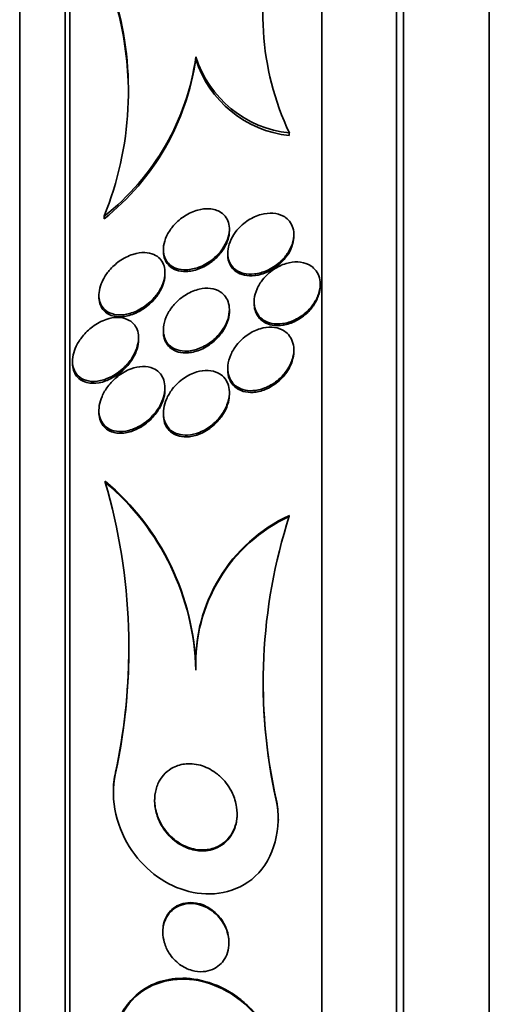
# Model space of a CAD drawing. Units: millimetres. Extents: x -218 to 1083, y 29 to 1164.
# Drawn here: x 143 to 148, y 675 to 687 of the extents above; entities that cross this region are included whole.
import ezdxf

# ---------------------------------------------------------------- set-up
doc = ezdxf.new("R2010")
doc.units = ezdxf.units.MM
doc.layers.add('DV6_Défaut', color=7, linetype='Continuous')
doc.layers.add('Défaut', color=7, linetype='Continuous')

# ---------------------------------------------------------------- blocks, each defined once
blk = doc.blocks.new('SE5')
at = {"layer": 'DV6_Défaut', "color": 7, "lineweight": 35}
for p, q in [((148.354, 656.834), (148.354, 694.647)), ((147.229, 657.74), (147.229, 693.74)), ((147.315, 657.74), (147.315, 693.74)), ((146.327, 658.24), (146.327, 693.24)), ((143.216, 660.49), (143.216, 690.99)), ((143.276, 660.49), (143.276, 690.99)), ((142.667, 660.99), (142.667, 690.49)), ((144.8, 686.085), (144.8, 686.055)), ((145.932, 685.16), (145.932, 685.131)), ((143.689, 684.151), (143.689, 684.118)), ((145.207, 683.975), (145.207, 683.994)), ((145.987, 683.909), (145.987, 683.93)), ((144.407, 683.748), (144.407, 683.726)), ((145.187, 683.706), (145.187, 683.685)), ((144.426, 683.448), (144.426, 683.468)), ((146.307, 683.309), (146.307, 683.327)), ((143.626, 683.195), (143.626, 683.172)), ((145.507, 683.114), (145.507, 683.093)), ((145.207, 682.999), (145.207, 683.019)), ((144.407, 682.773), (144.407, 682.751)), ((144.107, 682.656), (144.107, 682.677)), ((145.987, 682.512), (145.987, 682.531)), ((143.307, 682.393), (143.307, 682.37)), ((145.187, 682.309), (145.187, 682.288)), ((144.426, 682.048), (144.426, 682.07)), ((145.207, 681.991), (145.207, 682.012)), ((143.626, 681.798), (143.626, 681.776)), ((144.407, 681.766), (144.407, 681.743)), ((143.703, 680.924), (143.703, 680.938)), ((145.932, 680.513), (145.932, 680.524)), ((144.801, 678.648), (144.801, 678.66)), ((143.801, 677.171), (143.801, 677.16)), ((145.801, 676.829), (145.801, 676.839)), ((144.401, 675.481), (144.401, 675.47)), ((145.201, 675.341), (145.201, 675.352))]:
    blk.add_line(p, q, dxfattribs=at)
at = {"layer": 'DV6_Défaut', "color": 7, "lineweight": 18}
for p, q in [((143.828, 677.398), (143.828, 677.41)), ((145.774, 677.072), (145.774, 677.083))]:
    blk.add_line(p, q, dxfattribs=at)
at = {"layer": 'DV6_Défaut', "color": 7, "lineweight": 35}
for centre, radius, start, end in [((149.03, 686.608), 3.419, 162.238, 205.0567), ((139.957, 685.665), 4.027, 337.9193, 16.0194), ((139.956, 685.632), 4.028, 2.2757, 16.0166), ((141.841, 686.5), 2.989, 308.1959, 352.0279), ((141.787, 686.498), 3.046, 308.6327, 351.6384), ((146.072, 686.486), 1.333, 197.4844, 263.9965), ((146.07, 686.455), 1.332, 197.5025, 264.0509), ((141.723, 678.58), 3.079, 1.4775, 49.9655), ((136.776, 678.915), 7.213, 347.8628, 16.1767), ((141.728, 678.569), 3.074, 1.4714, 50.0055), ((146.769, 678.741), 1.97, 115.1275, 182.362), ((146.769, 678.729), 1.97, 115.1351, 182.3526), ((152.173, 678.501), 6.557, 162.1298, 192.5852), ((136.769, 678.927), 7.22, 347.8684, 359.5125), ((152.177, 678.512), 6.561, 179.8819, 192.5819)]:
    blk.add_arc(centre, radius, start, end, dxfattribs=at)
for points, knots in [([(145.104, 684.197), (145.064, 684.224), (145.015, 684.239), (144.963, 684.242), (144.919, 684.245), (144.871, 684.239), (144.824, 684.226), (144.77, 684.211), (144.714, 684.186), (144.662, 684.152), (144.619, 684.124), (144.577, 684.09), (144.541, 684.05), (144.511, 684.017), (144.484, 683.98), (144.462, 683.941), (144.44, 683.902), (144.423, 683.86), (144.415, 683.819), (144.407, 683.783), (144.405, 683.748), (144.408, 683.716), (144.411, 683.686), (144.42, 683.657), (144.432, 683.633), (144.445, 683.607), (144.462, 683.584), (144.483, 683.566), (144.507, 683.545), (144.535, 683.529), (144.566, 683.518), (144.603, 683.506), (144.643, 683.5), (144.685, 683.502), (144.734, 683.504), (144.787, 683.515), (144.838, 683.534), (144.893, 683.555), (144.949, 683.586), (145, 683.627), (145.038, 683.657), (145.074, 683.692), (145.105, 683.732), (145.131, 683.765), (145.153, 683.802), (145.17, 683.839), (145.187, 683.877), (145.199, 683.917), (145.204, 683.955), (145.208, 683.989), (145.207, 684.023), (145.201, 684.053), (145.195, 684.082), (145.184, 684.109), (145.169, 684.132), (145.152, 684.158), (145.13, 684.18), (145.104, 684.197)], [0, 0, 0, 0, 0.07348, 0.07348, 0.07348, 0.135989, 0.135989, 0.135989, 0.207934, 0.207934, 0.207934, 0.266761, 0.266761, 0.266761, 0.314609, 0.314609, 0.314609, 0.362946, 0.362946, 0.362946, 0.404291, 0.404291, 0.404291, 0.443044, 0.443044, 0.443044, 0.484598, 0.484598, 0.484598, 0.532845, 0.532845, 0.532845, 0.59058, 0.59058, 0.59058, 0.658188, 0.658188, 0.658188, 0.730965, 0.730965, 0.730965, 0.784691, 0.784691, 0.784691, 0.829641, 0.829641, 0.829641, 0.874934, 0.874934, 0.874934, 0.915142, 0.915142, 0.915142, 0.954594, 0.954594, 0.954594, 1, 1, 1, 1]), ([(145.86, 684.152), (145.823, 684.173), (145.779, 684.184), (145.733, 684.187), (145.688, 684.191), (145.64, 684.185), (145.591, 684.172), (145.539, 684.158), (145.485, 684.134), (145.435, 684.102), (145.385, 684.07), (145.338, 684.029), (145.298, 683.981), (145.271, 683.948), (145.246, 683.911), (145.228, 683.872), (145.209, 683.833), (145.196, 683.792), (145.19, 683.752), (145.185, 683.717), (145.186, 683.682), (145.192, 683.65), (145.198, 683.62), (145.209, 683.591), (145.224, 683.567), (145.24, 683.541), (145.262, 683.519), (145.286, 683.501), (145.314, 683.481), (145.346, 683.467), (145.38, 683.458), (145.42, 683.448), (145.464, 683.446), (145.509, 683.451), (145.559, 683.456), (145.612, 683.471), (145.662, 683.493), (145.715, 683.517), (145.768, 683.551), (145.814, 683.592), (145.849, 683.623), (145.882, 683.659), (145.908, 683.698), (145.935, 683.738), (145.957, 683.782), (145.97, 683.825), (145.982, 683.863), (145.988, 683.902), (145.987, 683.938), (145.986, 683.972), (145.979, 684.003), (145.968, 684.031), (145.957, 684.06), (145.94, 684.086), (145.92, 684.107), (145.903, 684.125), (145.882, 684.14), (145.86, 684.152)], [0, 0, 0, 0, 0.063032, 0.063032, 0.063032, 0.12574, 0.12574, 0.12574, 0.1946, 0.1946, 0.1946, 0.262683, 0.262683, 0.262683, 0.309958, 0.309958, 0.309958, 0.357588, 0.357588, 0.357588, 0.399955, 0.399955, 0.399955, 0.440921, 0.440921, 0.440921, 0.485022, 0.485022, 0.485022, 0.535568, 0.535568, 0.535568, 0.594555, 0.594555, 0.594555, 0.661299, 0.661299, 0.661299, 0.730646, 0.730646, 0.730646, 0.782475, 0.782475, 0.782475, 0.834784, 0.834784, 0.834784, 0.87995, 0.87995, 0.87995, 0.921228, 0.921228, 0.921228, 0.963564, 0.963564, 0.963564, 1, 1, 1, 1]), ([(145.143, 683.766), (145.163, 683.799), (145.179, 683.834), (145.19, 683.87), (145.201, 683.905), (145.206, 683.941), (145.207, 683.974), (145.207, 683.974), (145.207, 683.975), (145.207, 683.975)], [0, 0, 0, 0, 0.4977385, 0.4977385, 0.4977385, 0.9976613, 0.9976613, 0.9976613, 1, 1, 1, 1]), ([(145.187, 683.684), (145.187, 683.68), (145.187, 683.676), (145.187, 683.672), (145.188, 683.639), (145.195, 683.608), (145.206, 683.581), (145.218, 683.553), (145.235, 683.528), (145.255, 683.507), (145.277, 683.484), (145.305, 683.466), (145.334, 683.453), (145.369, 683.438), (145.408, 683.43), (145.448, 683.428), (145.494, 683.426), (145.544, 683.433), (145.593, 683.447), (145.646, 683.463), (145.7, 683.488), (145.75, 683.522), (145.799, 683.555), (145.845, 683.597), (145.883, 683.645), (145.91, 683.678), (145.933, 683.715), (145.951, 683.753), (145.968, 683.792), (145.98, 683.832), (145.984, 683.871), (145.986, 683.884), (145.987, 683.897), (145.987, 683.91)], [0, 0, 0, 0, 0.010143, 0.010143, 0.010143, 0.092002, 0.092002, 0.092002, 0.176476, 0.176476, 0.176476, 0.271245, 0.271245, 0.271245, 0.381654, 0.381654, 0.381654, 0.509196, 0.509196, 0.509196, 0.647748, 0.647748, 0.647748, 0.782164, 0.782164, 0.782164, 0.875275, 0.875275, 0.875275, 0.969004, 0.969004, 0.969004, 1, 1, 1, 1]), ([(144.376, 683.28), (144.393, 683.313), (144.406, 683.348), (144.415, 683.382), (144.424, 683.416), (144.428, 683.451), (144.426, 683.483), (144.424, 683.514), (144.418, 683.543), (144.408, 683.568), (144.397, 683.595), (144.382, 683.618), (144.364, 683.637), (144.343, 683.658), (144.318, 683.675), (144.291, 683.687), (144.258, 683.701), (144.221, 683.709), (144.183, 683.71), (144.137, 683.712), (144.088, 683.704), (144.039, 683.689), (143.983, 683.671), (143.926, 683.643), (143.873, 683.605), (143.83, 683.574), (143.789, 683.537), (143.752, 683.494), (143.724, 683.461), (143.698, 683.423), (143.677, 683.383), (143.66, 683.35), (143.646, 683.314), (143.637, 683.279), (143.628, 683.244), (143.625, 683.208), (143.627, 683.176), (143.629, 683.146), (143.635, 683.118), (143.645, 683.093), (143.656, 683.067), (143.671, 683.045), (143.689, 683.026), (143.715, 683), (143.747, 682.981), (143.781, 682.97), (143.825, 682.955), (143.874, 682.952), (143.924, 682.957), (143.974, 682.963), (144.028, 682.978), (144.08, 683.002), (144.137, 683.028), (144.194, 683.066), (144.245, 683.113), (144.28, 683.145), (144.313, 683.182), (144.341, 683.222), (144.353, 683.241), (144.365, 683.26), (144.376, 683.28)], [0, 0, 0, 0, 0.038886, 0.038886, 0.038886, 0.07795, 0.07795, 0.07795, 0.115209, 0.115209, 0.115209, 0.154014, 0.154014, 0.154014, 0.198666, 0.198666, 0.198666, 0.252688, 0.252688, 0.252688, 0.318209, 0.318209, 0.318209, 0.3932, 0.3932, 0.3932, 0.453023, 0.453023, 0.453023, 0.500074, 0.500074, 0.500074, 0.539596, 0.539596, 0.539596, 0.579329, 0.579329, 0.579329, 0.615961, 0.615961, 0.615961, 0.654415, 0.654415, 0.654415, 0.70961, 0.70961, 0.70961, 0.778795, 0.778795, 0.778795, 0.848665, 0.848665, 0.848665, 0.925255, 0.925255, 0.925255, 0.97657, 0.97657, 0.97657, 1, 1, 1, 1]), ([(144.407, 683.725), (144.407, 683.715), (144.407, 683.705), (144.408, 683.696), (144.411, 683.666), (144.419, 683.637), (144.431, 683.613), (144.444, 683.587), (144.461, 683.564), (144.482, 683.546), (144.505, 683.524), (144.533, 683.508), (144.564, 683.498), (144.6, 683.485), (144.641, 683.479), (144.683, 683.481), (144.732, 683.482), (144.784, 683.493), (144.835, 683.512), (144.89, 683.532), (144.946, 683.563), (144.997, 683.603), (145.035, 683.633), (145.072, 683.669), (145.103, 683.709), (145.117, 683.727), (145.131, 683.746), (145.143, 683.766)], [0, 0, 0, 0, 0.028866, 0.028866, 0.028866, 0.121638, 0.121638, 0.121638, 0.220962, 0.220962, 0.220962, 0.336245, 0.336245, 0.336245, 0.474292, 0.474292, 0.474292, 0.636212, 0.636212, 0.636212, 0.810966, 0.810966, 0.810966, 0.940388, 0.940388, 0.940388, 1, 1, 1, 1]), ([(146.164, 683.566), (146.125, 683.585), (146.081, 683.595), (146.035, 683.597), (145.989, 683.599), (145.941, 683.592), (145.893, 683.578), (145.841, 683.562), (145.789, 683.537), (145.741, 683.504), (145.693, 683.472), (145.647, 683.43), (145.609, 683.382), (145.582, 683.348), (145.559, 683.309), (145.541, 683.269), (145.524, 683.229), (145.512, 683.186), (145.508, 683.145), (145.505, 683.109), (145.507, 683.073), (145.515, 683.041), (145.523, 683.009), (145.536, 682.981), (145.553, 682.956), (145.571, 682.93), (145.595, 682.909), (145.62, 682.892), (145.65, 682.873), (145.684, 682.86), (145.719, 682.852), (145.76, 682.844), (145.804, 682.843), (145.849, 682.849), (145.899, 682.856), (145.951, 682.872), (146, 682.896), (146.052, 682.921), (146.102, 682.956), (146.147, 682.997), (146.181, 683.03), (146.213, 683.068), (146.238, 683.108), (146.263, 683.149), (146.284, 683.194), (146.295, 683.239), (146.305, 683.278), (146.309, 683.318), (146.305, 683.355), (146.303, 683.389), (146.294, 683.421), (146.281, 683.449), (146.267, 683.478), (146.248, 683.503), (146.226, 683.523), (146.208, 683.541), (146.187, 683.555), (146.164, 683.566)], [0, 0, 0, 0, 0.061966, 0.061966, 0.061966, 0.123621, 0.123621, 0.123621, 0.191048, 0.191048, 0.191048, 0.258278, 0.258278, 0.258278, 0.306801, 0.306801, 0.306801, 0.355682, 0.355682, 0.355682, 0.399166, 0.399166, 0.399166, 0.440903, 0.440903, 0.440903, 0.485313, 0.485313, 0.485313, 0.535621, 0.535621, 0.535621, 0.593751, 0.593751, 0.593751, 0.659168, 0.659168, 0.659168, 0.727322, 0.727322, 0.727322, 0.780047, 0.780047, 0.780047, 0.833234, 0.833234, 0.833234, 0.879409, 0.879409, 0.879409, 0.921588, 0.921588, 0.921588, 0.964501, 0.964501, 0.964501, 1, 1, 1, 1]), ([(143.626, 683.171), (143.626, 683.167), (143.626, 683.162), (143.627, 683.158), (143.628, 683.128), (143.634, 683.099), (143.644, 683.074), (143.654, 683.049), (143.669, 683.026), (143.686, 683.007), (143.711, 682.981), (143.742, 682.961), (143.776, 682.949), (143.819, 682.934), (143.867, 682.93), (143.917, 682.934), (143.967, 682.939), (144.02, 682.954), (144.072, 682.977), (144.129, 683.002), (144.186, 683.039), (144.238, 683.085), (144.274, 683.117), (144.308, 683.154), (144.337, 683.195), (144.361, 683.229), (144.381, 683.266), (144.397, 683.304), (144.41, 683.337), (144.419, 683.372), (144.424, 683.405), (144.425, 683.413), (144.425, 683.421), (144.426, 683.429)], [0, 0, 0, 0, 0.010797, 0.010797, 0.010797, 0.0850836, 0.0850836, 0.0850836, 0.1625651, 0.1625651, 0.1625651, 0.2734175, 0.2734175, 0.2734175, 0.4128632, 0.4128632, 0.4128632, 0.5537719, 0.5537719, 0.5537719, 0.7094185, 0.7094185, 0.7094185, 0.8164853, 0.8164853, 0.8164853, 0.9042858, 0.9042858, 0.9042858, 0.9814189, 0.9814189, 0.9814189, 1, 1, 1, 1]), ([(145.507, 683.092), (145.507, 683.065), (145.51, 683.038), (145.517, 683.014), (145.525, 682.983), (145.539, 682.955), (145.557, 682.931), (145.575, 682.906), (145.599, 682.884), (145.626, 682.868), (145.656, 682.85), (145.69, 682.837), (145.726, 682.83), (145.768, 682.823), (145.813, 682.823), (145.858, 682.83), (145.908, 682.838), (145.96, 682.855), (146.01, 682.881), (146.061, 682.907), (146.111, 682.942), (146.155, 682.985), (146.188, 683.018), (146.219, 683.056), (146.243, 683.097), (146.268, 683.138), (146.286, 683.182), (146.297, 683.227), (146.305, 683.26), (146.308, 683.294), (146.306, 683.326)], [0, 0, 0, 0, 0.065361, 0.065361, 0.065361, 0.147693, 0.147693, 0.147693, 0.235792, 0.235792, 0.235792, 0.335897, 0.335897, 0.335897, 0.45161, 0.45161, 0.45161, 0.581458, 0.581458, 0.581458, 0.715898, 0.715898, 0.715898, 0.818646, 0.818646, 0.818646, 0.922278, 0.922278, 0.922278, 1, 1, 1, 1]), ([(145.096, 683.235), (145.061, 683.257), (145.02, 683.271), (144.977, 683.276), (144.934, 683.281), (144.888, 683.277), (144.842, 683.267), (144.79, 683.255), (144.736, 683.233), (144.685, 683.203), (144.632, 683.171), (144.581, 683.129), (144.537, 683.079), (144.507, 683.045), (144.479, 683.006), (144.458, 682.965), (144.436, 682.923), (144.42, 682.878), (144.412, 682.834), (144.406, 682.797), (144.405, 682.76), (144.41, 682.726), (144.415, 682.695), (144.424, 682.666), (144.438, 682.641), (144.452, 682.615), (144.471, 682.593), (144.493, 682.575), (144.517, 682.555), (144.546, 682.54), (144.577, 682.53), (144.614, 682.518), (144.654, 682.514), (144.696, 682.516), (144.744, 682.518), (144.795, 682.53), (144.845, 682.55), (144.899, 682.571), (144.954, 682.603), (145.004, 682.644), (145.043, 682.676), (145.079, 682.714), (145.11, 682.756), (145.136, 682.791), (145.159, 682.83), (145.175, 682.87), (145.191, 682.91), (145.202, 682.952), (145.205, 682.993), (145.208, 683.028), (145.205, 683.063), (145.197, 683.094), (145.19, 683.123), (145.177, 683.15), (145.161, 683.173), (145.143, 683.198), (145.121, 683.219), (145.096, 683.235)], [0, 0, 0, 0, 0.061012, 0.061012, 0.061012, 0.121579, 0.121579, 0.121579, 0.191167, 0.191167, 0.191167, 0.263722, 0.263722, 0.263722, 0.313658, 0.313658, 0.313658, 0.364147, 0.364147, 0.364147, 0.406912, 0.406912, 0.406912, 0.445819, 0.445819, 0.445819, 0.486616, 0.486616, 0.486616, 0.533399, 0.533399, 0.533399, 0.589181, 0.589181, 0.589181, 0.654956, 0.654956, 0.654956, 0.727181, 0.727181, 0.727181, 0.783493, 0.783493, 0.783493, 0.830136, 0.830136, 0.830136, 0.877184, 0.877184, 0.877184, 0.918265, 0.918265, 0.918265, 0.957601, 0.957601, 0.957601, 1, 1, 1, 1]), ([(144.407, 682.75), (144.407, 682.731), (144.408, 682.711), (144.412, 682.693), (144.418, 682.663), (144.428, 682.635), (144.443, 682.611), (144.458, 682.586), (144.478, 682.564), (144.501, 682.547), (144.527, 682.528), (144.557, 682.514), (144.589, 682.505), (144.627, 682.495), (144.669, 682.492), (144.711, 682.496), (144.761, 682.5), (144.813, 682.514), (144.863, 682.536), (144.918, 682.56), (144.972, 682.595), (145.021, 682.638), (145.058, 682.67), (145.093, 682.709), (145.121, 682.751), (145.146, 682.786), (145.166, 682.825), (145.181, 682.864), (145.195, 682.903), (145.204, 682.945), (145.206, 682.984), (145.206, 682.99), (145.207, 682.995), (145.207, 683.001)], [0, 0, 0, 0, 0.046341, 0.046341, 0.046341, 0.1239524, 0.1239524, 0.1239524, 0.2064658, 0.2064658, 0.2064658, 0.301807, 0.301807, 0.301807, 0.415735, 0.415735, 0.415735, 0.5495053, 0.5495053, 0.5495053, 0.6946358, 0.6946358, 0.6946358, 0.8040796, 0.8040796, 0.8040796, 0.8952802, 0.8952802, 0.8952802, 0.9872131, 0.9872131, 0.9872131, 1, 1, 1, 1]), ([(143.993, 682.889), (143.952, 682.913), (143.903, 682.924), (143.853, 682.924), (143.808, 682.924), (143.761, 682.915), (143.714, 682.899), (143.658, 682.88), (143.601, 682.85), (143.548, 682.81), (143.505, 682.778), (143.463, 682.738), (143.426, 682.692), (143.398, 682.657), (143.372, 682.617), (143.352, 682.576), (143.336, 682.541), (143.323, 682.505), (143.315, 682.469), (143.307, 682.433), (143.305, 682.397), (143.308, 682.364), (143.311, 682.334), (143.318, 682.305), (143.329, 682.281), (143.34, 682.256), (143.356, 682.234), (143.374, 682.216), (143.4, 682.191), (143.431, 682.173), (143.466, 682.162), (143.509, 682.148), (143.558, 682.145), (143.608, 682.152), (143.658, 682.158), (143.711, 682.174), (143.762, 682.199), (143.819, 682.227), (143.877, 682.266), (143.928, 682.315), (143.964, 682.349), (143.998, 682.389), (144.026, 682.432), (144.048, 682.467), (144.068, 682.505), (144.082, 682.544), (144.096, 682.584), (144.105, 682.625), (144.106, 682.663), (144.108, 682.697), (144.104, 682.729), (144.096, 682.757), (144.088, 682.785), (144.075, 682.81), (144.06, 682.83), (144.041, 682.855), (144.018, 682.875), (143.993, 682.889)], [0, 0, 0, 0, 0.071119, 0.071119, 0.071119, 0.133828, 0.133828, 0.133828, 0.20958, 0.20958, 0.20958, 0.271772, 0.271772, 0.271772, 0.319701, 0.319701, 0.319701, 0.359179, 0.359179, 0.359179, 0.398924, 0.398924, 0.398924, 0.434814, 0.434814, 0.434814, 0.471913, 0.471913, 0.471913, 0.525408, 0.525408, 0.525408, 0.593886, 0.593886, 0.593886, 0.663248, 0.663248, 0.663248, 0.741343, 0.741343, 0.741343, 0.79516, 0.79516, 0.79516, 0.838633, 0.838633, 0.838633, 0.882541, 0.882541, 0.882541, 0.920317, 0.920317, 0.920317, 0.956781, 0.956781, 0.956781, 1, 1, 1, 1]), ([(145.846, 682.774), (145.808, 682.793), (145.764, 682.804), (145.719, 682.806), (145.674, 682.808), (145.627, 682.801), (145.58, 682.787), (145.529, 682.772), (145.476, 682.747), (145.428, 682.714), (145.379, 682.681), (145.332, 682.638), (145.294, 682.589), (145.265, 682.553), (145.241, 682.512), (145.223, 682.47), (145.204, 682.428), (145.192, 682.383), (145.188, 682.34), (145.185, 682.302), (145.188, 682.265), (145.196, 682.231), (145.204, 682.2), (145.218, 682.171), (145.235, 682.146), (145.253, 682.121), (145.275, 682.099), (145.301, 682.083), (145.329, 682.064), (145.362, 682.051), (145.396, 682.043), (145.436, 682.035), (145.479, 682.034), (145.522, 682.039), (145.571, 682.046), (145.622, 682.061), (145.671, 682.085), (145.723, 682.11), (145.775, 682.144), (145.82, 682.187), (145.856, 682.22), (145.889, 682.26), (145.915, 682.303), (145.942, 682.346), (145.963, 682.394), (145.975, 682.442), (145.985, 682.482), (145.989, 682.524), (145.985, 682.563), (145.982, 682.598), (145.973, 682.63), (145.959, 682.659), (145.946, 682.687), (145.927, 682.712), (145.905, 682.733), (145.888, 682.749), (145.868, 682.763), (145.846, 682.774)], [0, 0, 0, 0, 0.060789, 0.060789, 0.060789, 0.121206, 0.121206, 0.121206, 0.188742, 0.188742, 0.188742, 0.257992, 0.257992, 0.257992, 0.308152, 0.308152, 0.308152, 0.358768, 0.358768, 0.358768, 0.402689, 0.402689, 0.402689, 0.443535, 0.443535, 0.443535, 0.486311, 0.486311, 0.486311, 0.534667, 0.534667, 0.534667, 0.591066, 0.591066, 0.591066, 0.655827, 0.655827, 0.655827, 0.72522, 0.72522, 0.72522, 0.7803, 0.7803, 0.7803, 0.835937, 0.835937, 0.835937, 0.883235, 0.883235, 0.883235, 0.925033, 0.925033, 0.925033, 0.966663, 0.966663, 0.966663, 1, 1, 1, 1]), ([(143.307, 682.369), (143.307, 682.354), (143.308, 682.34), (143.309, 682.327), (143.313, 682.298), (143.322, 682.271), (143.334, 682.248), (143.347, 682.223), (143.363, 682.202), (143.383, 682.185), (143.411, 682.161), (143.444, 682.144), (143.481, 682.135), (143.526, 682.123), (143.577, 682.123), (143.629, 682.132), (143.681, 682.142), (143.735, 682.161), (143.787, 682.19), (143.844, 682.221), (143.901, 682.263), (143.951, 682.316), (143.984, 682.35), (144.014, 682.389), (144.039, 682.432), (144.06, 682.467), (144.077, 682.505), (144.089, 682.543), (144.1, 682.58), (144.107, 682.62), (144.107, 682.656)], [0, 0, 0, 0, 0.032928, 0.032928, 0.032928, 0.10417, 0.10417, 0.10417, 0.179489, 0.179489, 0.179489, 0.290027, 0.290027, 0.290027, 0.430753, 0.430753, 0.430753, 0.5731, 0.5731, 0.5731, 0.729862, 0.729862, 0.729862, 0.832264, 0.832264, 0.832264, 0.916206, 0.916206, 0.916206, 1, 1, 1, 1]), ([(145.187, 682.287), (145.187, 682.267), (145.189, 682.248), (145.192, 682.23), (145.198, 682.197), (145.209, 682.167), (145.225, 682.141), (145.241, 682.114), (145.262, 682.091), (145.285, 682.073), (145.312, 682.053), (145.342, 682.038), (145.374, 682.028), (145.412, 682.017), (145.453, 682.013), (145.494, 682.016), (145.542, 682.019), (145.592, 682.031), (145.64, 682.05), (145.693, 682.072), (145.745, 682.103), (145.792, 682.142), (145.838, 682.18), (145.88, 682.227), (145.913, 682.279), (145.936, 682.315), (145.955, 682.355), (145.968, 682.395), (145.98, 682.434), (145.987, 682.474), (145.987, 682.512)], [0, 0, 0, 0, 0.046336, 0.046336, 0.046336, 0.128296, 0.128296, 0.128296, 0.212348, 0.212348, 0.212348, 0.306319, 0.306319, 0.306319, 0.415695, 0.415695, 0.415695, 0.54228, 0.54228, 0.54228, 0.680484, 0.680484, 0.680484, 0.815562, 0.815562, 0.815562, 0.909555, 0.909555, 0.909555, 1, 1, 1, 1]), ([(144.377, 681.878), (144.394, 681.913), (144.408, 681.95), (144.416, 681.987), (144.425, 682.024), (144.428, 682.061), (144.425, 682.096), (144.423, 682.129), (144.415, 682.16), (144.403, 682.186), (144.392, 682.213), (144.376, 682.237), (144.357, 682.256), (144.336, 682.277), (144.311, 682.294), (144.284, 682.305), (144.244, 682.322), (144.2, 682.33), (144.155, 682.329), (144.11, 682.327), (144.062, 682.317), (144.015, 682.3), (143.96, 682.28), (143.905, 682.249), (143.854, 682.209), (143.811, 682.175), (143.769, 682.133), (143.734, 682.086), (143.707, 682.05), (143.682, 682.009), (143.664, 681.966), (143.649, 681.931), (143.637, 681.893), (143.631, 681.856), (143.625, 681.819), (143.625, 681.782), (143.63, 681.748), (143.635, 681.718), (143.644, 681.689), (143.657, 681.665), (143.671, 681.64), (143.688, 681.618), (143.708, 681.601), (143.737, 681.577), (143.77, 681.56), (143.806, 681.551), (143.851, 681.539), (143.901, 681.539), (143.951, 681.547), (144.001, 681.555), (144.054, 681.574), (144.104, 681.6), (144.16, 681.629), (144.215, 681.67), (144.264, 681.72), (144.299, 681.755), (144.331, 681.797), (144.358, 681.841), (144.364, 681.853), (144.371, 681.865), (144.377, 681.878)], [0, 0, 0, 0, 0.040645, 0.040645, 0.040645, 0.081568, 0.081568, 0.081568, 0.119486, 0.119486, 0.119486, 0.157193, 0.157193, 0.157193, 0.199378, 0.199378, 0.199378, 0.26128, 0.26128, 0.26128, 0.323901, 0.323901, 0.323901, 0.397863, 0.397863, 0.397863, 0.460511, 0.460511, 0.460511, 0.50941, 0.50941, 0.50941, 0.549908, 0.549908, 0.549908, 0.590677, 0.590677, 0.590677, 0.627514, 0.627514, 0.627514, 0.665371, 0.665371, 0.665371, 0.718877, 0.718877, 0.718877, 0.786384, 0.786384, 0.786384, 0.854649, 0.854649, 0.854649, 0.931082, 0.931082, 0.931082, 0.985766, 0.985766, 0.985766, 1, 1, 1, 1]), ([(145.073, 682.249), (145.036, 682.269), (144.992, 682.28), (144.948, 682.281), (144.904, 682.283), (144.857, 682.277), (144.811, 682.263), (144.759, 682.247), (144.706, 682.222), (144.657, 682.188), (144.605, 682.152), (144.556, 682.107), (144.515, 682.054), (144.487, 682.017), (144.462, 681.976), (144.444, 681.932), (144.428, 681.896), (144.416, 681.857), (144.411, 681.819), (144.405, 681.781), (144.405, 681.743), (144.411, 681.708), (144.417, 681.676), (144.428, 681.646), (144.443, 681.621), (144.458, 681.595), (144.477, 681.573), (144.499, 681.555), (144.524, 681.535), (144.553, 681.52), (144.583, 681.511), (144.62, 681.5), (144.659, 681.496), (144.699, 681.498), (144.746, 681.5), (144.795, 681.512), (144.843, 681.531), (144.897, 681.552), (144.951, 681.584), (145, 681.624), (145.041, 681.657), (145.079, 681.698), (145.111, 681.743), (145.138, 681.78), (145.16, 681.821), (145.177, 681.863), (145.193, 681.906), (145.204, 681.951), (145.206, 681.994), (145.208, 682.031), (145.204, 682.068), (145.194, 682.1), (145.185, 682.13), (145.172, 682.158), (145.154, 682.181), (145.136, 682.205), (145.113, 682.226), (145.088, 682.241), (145.083, 682.244), (145.078, 682.247), (145.073, 682.249)], [0, 0, 0, 0, 0.060691, 0.060691, 0.060691, 0.120927, 0.120927, 0.120927, 0.190391, 0.190391, 0.190391, 0.263241, 0.263241, 0.263241, 0.313607, 0.313607, 0.313607, 0.356298, 0.356298, 0.356298, 0.399247, 0.399247, 0.399247, 0.438312, 0.438312, 0.438312, 0.478126, 0.478126, 0.478126, 0.52309, 0.52309, 0.52309, 0.576517, 0.576517, 0.576517, 0.640115, 0.640115, 0.640115, 0.711683, 0.711683, 0.711683, 0.771404, 0.771404, 0.771404, 0.820269, 0.820269, 0.820269, 0.869629, 0.869629, 0.869629, 0.911837, 0.911837, 0.911837, 0.950969, 0.950969, 0.950969, 0.992266, 0.992266, 0.992266, 1, 1, 1, 1]), ([(143.626, 681.774), (143.626, 681.761), (143.627, 681.748), (143.629, 681.735), (143.632, 681.704), (143.641, 681.675), (143.654, 681.65), (143.666, 681.624), (143.683, 681.602), (143.702, 681.584), (143.724, 681.564), (143.75, 681.548), (143.778, 681.538), (143.819, 681.522), (143.865, 681.517), (143.912, 681.52), (143.959, 681.524), (144.009, 681.536), (144.057, 681.556), (144.113, 681.58), (144.169, 681.614), (144.22, 681.657), (144.261, 681.692), (144.299, 681.733), (144.331, 681.779), (144.357, 681.815), (144.379, 681.856), (144.395, 681.897), (144.409, 681.933), (144.419, 681.97), (144.424, 682.006), (144.425, 682.021), (144.426, 682.035), (144.426, 682.05)], [0, 0, 0, 0, 0.030299, 0.030299, 0.030299, 0.104326, 0.104326, 0.104326, 0.179353, 0.179353, 0.179353, 0.265116, 0.265116, 0.265116, 0.393677, 0.393677, 0.393677, 0.523771, 0.523771, 0.523771, 0.67483, 0.67483, 0.67483, 0.793424, 0.793424, 0.793424, 0.88779, 0.88779, 0.88779, 0.967664, 0.967664, 0.967664, 1, 1, 1, 1]), ([(144.407, 681.743), (144.407, 681.709), (144.412, 681.676), (144.421, 681.647), (144.431, 681.618), (144.445, 681.592), (144.463, 681.57), (144.482, 681.546), (144.505, 681.527), (144.531, 681.512), (144.56, 681.496), (144.593, 681.485), (144.627, 681.48), (144.668, 681.473), (144.712, 681.475), (144.756, 681.484), (144.807, 681.493), (144.859, 681.513), (144.909, 681.541), (144.962, 681.57), (145.014, 681.611), (145.06, 681.659), (145.093, 681.695), (145.124, 681.736), (145.148, 681.78), (145.168, 681.817), (145.184, 681.857), (145.194, 681.897), (145.202, 681.929), (145.206, 681.961), (145.207, 681.992)], [0, 0, 0, 0, 0.0776649, 0.0776649, 0.0776649, 0.1550842, 0.1550842, 0.1550842, 0.2380204, 0.2380204, 0.2380204, 0.3343133, 0.3343133, 0.3343133, 0.4496286, 0.4496286, 0.4496286, 0.5848569, 0.5848569, 0.5848569, 0.7307175, 0.7307175, 0.7307175, 0.8385822, 0.8385822, 0.8385822, 0.928682, 0.928682, 0.928682, 1, 1, 1, 1]), ([(145.111, 677.342), (145.164, 677.29), (145.21, 677.226), (145.243, 677.154), (145.267, 677.103), (145.285, 677.046), (145.294, 676.988), (145.301, 676.94), (145.303, 676.889), (145.297, 676.839), (145.291, 676.789), (145.277, 676.74), (145.257, 676.696), (145.238, 676.656), (145.214, 676.62), (145.186, 676.589), (145.158, 676.559), (145.126, 676.533), (145.092, 676.513), (145.054, 676.491), (145.013, 676.475), (144.972, 676.466), (144.911, 676.453), (144.848, 676.454), (144.788, 676.465), (144.726, 676.477), (144.667, 676.5), (144.612, 676.533), (144.547, 676.571), (144.488, 676.623), (144.438, 676.686), (144.397, 676.737), (144.363, 676.797), (144.339, 676.863), (144.32, 676.914), (144.307, 676.969), (144.302, 677.026), (144.299, 677.073), (144.301, 677.121), (144.31, 677.168), (144.319, 677.215), (144.335, 677.26), (144.357, 677.301), (144.377, 677.337), (144.402, 677.371), (144.43, 677.398), (144.46, 677.427), (144.493, 677.45), (144.527, 677.468), (144.576, 677.493), (144.629, 677.507), (144.681, 677.512), (144.748, 677.518), (144.815, 677.508), (144.879, 677.487), (144.943, 677.466), (145.005, 677.432), (145.061, 677.387), (145.078, 677.373), (145.095, 677.358), (145.111, 677.342)], [0, 0, 0, 0, 0.071071, 0.071071, 0.071071, 0.121144, 0.121144, 0.121144, 0.162723, 0.162723, 0.162723, 0.204615, 0.204615, 0.204615, 0.241946, 0.241946, 0.241946, 0.279475, 0.279475, 0.279475, 0.321897, 0.321897, 0.321897, 0.384877, 0.384877, 0.384877, 0.448624, 0.448624, 0.448624, 0.523849, 0.523849, 0.523849, 0.585387, 0.585387, 0.585387, 0.633105, 0.633105, 0.633105, 0.672633, 0.672633, 0.672633, 0.712413, 0.712413, 0.712413, 0.748556, 0.748556, 0.748556, 0.786106, 0.786106, 0.786106, 0.840204, 0.840204, 0.840204, 0.908932, 0.908932, 0.908932, 0.978466, 0.978466, 0.978466, 1, 1, 1, 1]), ([(143.828, 677.398), (143.75, 677.068), (143.853, 676.712), (144.199, 676.209), (144.448, 676.032), (144.984, 675.897), (145.291, 675.938), (145.75, 676.36), (145.845, 676.745), (145.774, 677.072)], [0, 0, 0, 0, 0.25, 0.25, 0.5, 0.5, 0.75, 0.75, 1, 1, 1, 1]), ([(145.301, 676.915), (145.301, 676.87), (145.295, 676.824), (145.283, 676.781), (145.271, 676.735), (145.251, 676.691), (145.227, 676.653), (145.204, 676.618), (145.176, 676.587), (145.146, 676.562), (145.113, 676.535), (145.077, 676.514), (145.04, 676.499), (144.987, 676.477), (144.93, 676.467), (144.875, 676.468), (144.806, 676.468), (144.737, 676.484), (144.674, 676.512), (144.609, 676.541), (144.549, 676.582), (144.495, 676.634), (144.438, 676.69), (144.388, 676.76), (144.353, 676.839), (144.33, 676.89), (144.314, 676.946), (144.306, 677.004), (144.303, 677.029), (144.301, 677.054), (144.301, 677.079)], [0, 0, 0, 0, 0.075496, 0.075496, 0.075496, 0.155098, 0.155098, 0.155098, 0.228369, 0.228369, 0.228369, 0.306763, 0.306763, 0.306763, 0.419889, 0.419889, 0.419889, 0.561104, 0.561104, 0.561104, 0.703652, 0.703652, 0.703652, 0.858882, 0.858882, 0.858882, 0.958025, 0.958025, 0.958025, 1, 1, 1, 1]), ([(145.098, 675.63), (145.127, 675.592), (145.152, 675.549), (145.17, 675.502), (145.185, 675.463), (145.195, 675.421), (145.199, 675.379), (145.203, 675.336), (145.2, 675.292), (145.19, 675.251), (145.182, 675.215), (145.168, 675.18), (145.15, 675.15), (145.133, 675.121), (145.111, 675.096), (145.088, 675.074), (145.062, 675.051), (145.032, 675.033), (145.002, 675.02), (144.966, 675.004), (144.928, 674.995), (144.89, 674.993), (144.845, 674.989), (144.798, 674.995), (144.754, 675.007), (144.701, 675.022), (144.65, 675.047), (144.604, 675.081), (144.555, 675.117), (144.51, 675.165), (144.475, 675.221), (144.451, 675.259), (144.431, 675.303), (144.418, 675.349), (144.407, 675.387), (144.401, 675.428), (144.401, 675.469), (144.4, 675.509), (144.406, 675.55), (144.418, 675.588), (144.429, 675.622), (144.445, 675.653), (144.464, 675.68), (144.483, 675.708), (144.506, 675.731), (144.53, 675.75), (144.558, 675.772), (144.589, 675.788), (144.621, 675.799), (144.659, 675.813), (144.699, 675.819), (144.739, 675.819), (144.787, 675.818), (144.835, 675.809), (144.881, 675.792), (144.935, 675.772), (144.986, 675.741), (145.031, 675.701), (145.055, 675.68), (145.078, 675.656), (145.098, 675.63)], [0, 0, 0, 0, 0.054675, 0.054675, 0.054675, 0.099904, 0.099904, 0.099904, 0.145542, 0.145542, 0.145542, 0.185243, 0.185243, 0.185243, 0.223573, 0.223573, 0.223573, 0.265489, 0.265489, 0.265489, 0.314732, 0.314732, 0.314732, 0.374103, 0.374103, 0.374103, 0.443911, 0.443911, 0.443911, 0.518825, 0.518825, 0.518825, 0.57037, 0.57037, 0.57037, 0.613092, 0.613092, 0.613092, 0.656143, 0.656143, 0.656143, 0.694384, 0.694384, 0.694384, 0.732651, 0.732651, 0.732651, 0.77576, 0.77576, 0.77576, 0.8274, 0.8274, 0.8274, 0.889955, 0.889955, 0.889955, 0.962191, 0.962191, 0.962191, 1, 1, 1, 1]), ([(144.401, 675.481), (144.401, 675.511), (144.404, 675.541), (144.41, 675.569), (144.418, 675.605), (144.432, 675.639), (144.449, 675.669), (144.466, 675.698), (144.487, 675.724), (144.51, 675.745), (144.536, 675.768), (144.564, 675.786), (144.594, 675.8), (144.629, 675.816), (144.666, 675.825), (144.704, 675.828), (144.749, 675.832), (144.796, 675.828), (144.841, 675.816), (144.856, 675.812), (144.871, 675.807), (144.887, 675.801)], [0, 0, 0, 0, 0.1131, 0.1131, 0.1131, 0.254076, 0.254076, 0.254076, 0.389176, 0.389176, 0.389176, 0.53756, 0.53756, 0.53756, 0.71337, 0.71337, 0.71337, 0.926997, 0.926997, 0.926997, 1, 1, 1, 1]), ([(144.887, 675.801), (144.939, 675.781), (144.99, 675.749), (145.034, 675.709), (145.08, 675.668), (145.122, 675.616), (145.151, 675.556), (145.17, 675.517), (145.185, 675.475), (145.193, 675.431), (145.198, 675.405), (145.201, 675.379), (145.201, 675.352)], [0, 0, 0, 0, 0.324297, 0.324297, 0.324297, 0.659568, 0.659568, 0.659568, 0.874386, 0.874386, 0.874386, 1, 1, 1, 1]), ([(143.828, 673.817), (143.754, 674.14), (143.857, 674.495), (144.274, 674.878), (144.558, 674.934), (145.095, 674.834), (145.362, 674.676), (145.745, 674.178), (145.851, 673.817), (145.774, 673.505)], [0, 0, 0, 0, 0.25, 0.25, 0.5, 0.5, 0.75, 0.75, 1, 1, 1, 1]), ([(143.801, 674.062), (143.801, 674.127), (143.807, 674.192), (143.819, 674.253), (143.837, 674.339), (143.867, 674.421), (143.906, 674.493), (143.946, 674.566), (143.996, 674.631), (144.052, 674.685), (144.115, 674.746), (144.187, 674.795), (144.263, 674.831), (144.354, 674.874), (144.452, 674.899), (144.551, 674.908), (144.67, 674.92), (144.792, 674.908), (144.911, 674.875), (145.046, 674.839), (145.18, 674.774), (145.301, 674.686), (145.358, 674.643), (145.414, 674.595), (145.465, 674.541), (145.545, 674.457), (145.618, 674.358), (145.674, 674.249), (145.721, 674.156), (145.758, 674.054), (145.78, 673.95), (145.793, 673.882), (145.8, 673.812), (145.801, 673.743)], [0, 0, 0, 0, 0.055235, 0.055235, 0.055235, 0.132291, 0.132291, 0.132291, 0.210033, 0.210033, 0.210033, 0.298043, 0.298043, 0.298043, 0.403478, 0.403478, 0.403478, 0.530255, 0.530255, 0.530255, 0.674163, 0.674163, 0.674163, 0.74207, 0.74207, 0.74207, 0.849551, 0.849551, 0.849551, 0.940659, 0.940659, 0.940659, 1, 1, 1, 1])]:
    blk.add_open_spline(points, degree=3, knots=knots, dxfattribs=at)
for points in [[(143.828, 677.41), (143.809, 677.331), (143.801, 677.251), (143.801, 677.171)], [(145.797, 676.838), (145.799, 676.921), (145.791, 677.003), (145.774, 677.083)]]:
    blk.add_open_spline(points, degree=3, dxfattribs=at)

msp = doc.modelspace()

# ---------------------------------------------------------------- block references
at = {"layer": 'Défaut'}
msp.add_blockref('SE5', (0, 0), dxfattribs=at)

doc.saveas('drawing.dxf')
